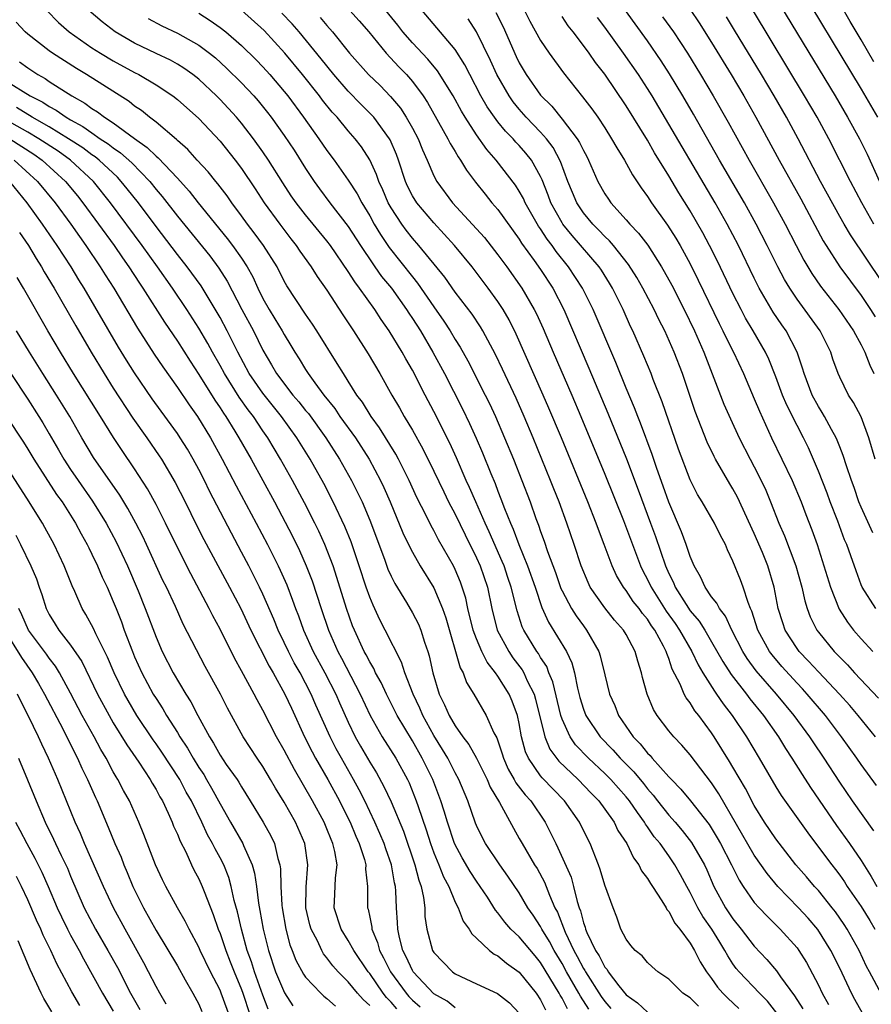
# Model space of a CAD drawing. Units: inches. Extents: x 2622000 to 2625000, y 1467000 to 1470000.
# Drawn here: x 2622324 to 2622404, y 1467848 to 1467940 of the extents above; entities that cross this region are included whole.
import ezdxf

# ---------------------------------------------------------------- set-up
doc = ezdxf.new("R2010")
doc.units = ezdxf.units.IN
doc.header["$MEASUREMENT"] = 0
doc.layers.add('LD26221467_2ft', color=232, linetype='Continuous')

msp = doc.modelspace()

# ---------------------------------------------------------------- linework, layer by layer
at = {"layer": 'LD26221467_2ft'}
for points, elevation in [([(2622396.479, 1467944.48), (2622403, 1467933.631), (2622404.528, 1467931)], 9266), ([(2622393.948, 1467943.948), (2622400.557, 1467933), (2622401.735, 1467931), (2622402.849, 1467929), (2622403.56, 1467927.56), (2622404.723, 1467925)], 9264), ([(2622404.19, 1467864.19), (2622402.185, 1467867), (2622401, 1467868.746), (2622399.551, 1467871), (2622398.517, 1467872.517), (2622398.21, 1467873), (2622396.742, 1467875), (2622395.072, 1467877), (2622393.174, 1467879.174), (2622392.332, 1467880.332), (2622391.921, 1467881), (2622390.895, 1467883), (2622390.293, 1467884.293), (2622389.733, 1467885), (2622389.497, 1467885.497), (2622389, 1467886.114), (2622388.388, 1467887), (2622387.964, 1467887.964), (2622387.372, 1467889), (2622387, 1467889.889), (2622386.636, 1467891), (2622386.187, 1467892.187), (2622385, 1467894.953), (2622384.477, 1467896.478), (2622383.887, 1467898.113), (2622383.443, 1467899.443), (2622382.357, 1467902.357), (2622382.089, 1467903), (2622381.79, 1467903.79), (2622381, 1467905.641), (2622380.031, 1467908.031), (2622377.928, 1467913), (2622376.933, 1467915), (2622375.615, 1467917), (2622374.448, 1467918.448), (2622374.073, 1467919), (2622373.6, 1467919.6), (2622373, 1467920.545), (2622372.807, 1467920.807), (2622371.557, 1467923), (2622371.389, 1467923.389), (2622371, 1467924.095), (2622370.645, 1467924.646), (2622368.825, 1467927), (2622367.978, 1467927.978), (2622367, 1467929.367), (2622365.937, 1467931), (2622365.581, 1467931.581), (2622364.798, 1467933), (2622363.356, 1467935.356), (2622362.447, 1467936.447), (2622361, 1467937.986), (2622360.113, 1467939), (2622359.634, 1467939.634), (2622357.833, 1467941.833)], 9240), ([(2622404.184, 1467936.184), (2622403, 1467938.267), (2622401.975, 1467939.975), (2622401, 1467941.657)], 9268), ([(2622326.793, 1467941), (2622327.879, 1467939.879), (2622328.863, 1467939), (2622331, 1467937.52), (2622331.818, 1467937), (2622333, 1467936.298), (2622335, 1467935.195), (2622335.385, 1467935), (2622337, 1467934.037), (2622338.586, 1467933), (2622339, 1467932.673), (2622341, 1467930.876), (2622343, 1467928.774), (2622344.407, 1467927), (2622345, 1467926.206), (2622346.291, 1467924.29), (2622347.125, 1467923), (2622348.578, 1467921), (2622349.63, 1467919.63), (2622350.133, 1467919), (2622350.473, 1467918.473), (2622351.523, 1467917), (2622352.093, 1467916.093), (2622353, 1467914.807), (2622354.494, 1467912.494), (2622355.486, 1467911), (2622356.856, 1467908.856), (2622357.941, 1467907), (2622359.068, 1467905), (2622359.794, 1467903.794), (2622360.229, 1467903), (2622361, 1467901.705), (2622361.97, 1467899.97), (2622363, 1467897.886), (2622363.929, 1467895.929), (2622364.39, 1467895), (2622365, 1467893.831), (2622365.921, 1467891.921), (2622367, 1467889.742), (2622367.332, 1467889), (2622368.014, 1467887), (2622368.42, 1467885), (2622368.924, 1467883), (2622370.009, 1467881), (2622370.409, 1467880.409), (2622371.263, 1467879.263), (2622371.413, 1467879), (2622371.752, 1467878.248), (2622372.391, 1467877), (2622372.535, 1467876.535), (2622373.381, 1467873), (2622373.853, 1467871.853), (2622374.717, 1467870.717), (2622376.505, 1467869), (2622377.723, 1467867.723), (2622378.437, 1467867), (2622379, 1467866.237), (2622379.871, 1467865), (2622380.238, 1467864.238), (2622381.055, 1467863), (2622381.68, 1467861.68), (2622382.202, 1467861), (2622382.454, 1467860.454), (2622383, 1467859.748), (2622383.271, 1467859.271), (2622383.465, 1467859), (2622384.355, 1467857.645), (2622384.739, 1467857), (2622384.825, 1467856.825), (2622385, 1467856.649), (2622385.565, 1467855.565), (2622386.035, 1467855), (2622387, 1467853.691), (2622387.412, 1467853), (2622387.939, 1467851.939), (2622388.519, 1467851), (2622389, 1467850.369), (2622389.561, 1467849.561), (2622390.063, 1467849), (2622390.52, 1467848.52), (2622391.554, 1467847.554)], 9224), ([(2622395.121, 1467847.121), (2622394.236, 1467848.236), (2622393.482, 1467849), (2622391.573, 1467851), (2622391.313, 1467851.313), (2622391, 1467851.754), (2622390.507, 1467852.507), (2622390.252, 1467853), (2622389.763, 1467853.763), (2622389.012, 1467855), (2622388.184, 1467856.184), (2622387.719, 1467857), (2622387, 1467858.435), (2622386.677, 1467859), (2622386.09, 1467860.09), (2622385.571, 1467861), (2622385, 1467861.842), (2622384.178, 1467863), (2622383.642, 1467863.641), (2622383, 1467864.574), (2622382.815, 1467864.815), (2622382.716, 1467865), (2622382.076, 1467865.924), (2622381.309, 1467867), (2622381, 1467867.385), (2622379.575, 1467869), (2622379, 1467869.579), (2622377.471, 1467871), (2622376.264, 1467872.264), (2622375.749, 1467873), (2622375, 1467874.639), (2622374.876, 1467875), (2622374.15, 1467878.15), (2622373.783, 1467879), (2622373.568, 1467879.568), (2622373, 1467880.433), (2622372.794, 1467880.794), (2622372.639, 1467881), (2622371.421, 1467883), (2622371.286, 1467883.286), (2622370.79, 1467884.79), (2622370.256, 1467887), (2622369.93, 1467887.93), (2622369.579, 1467889), (2622369.415, 1467889.415), (2622368.189, 1467892.189), (2622367.807, 1467893), (2622366.923, 1467895), (2622366.349, 1467896.348), (2622366.042, 1467897), (2622365.114, 1467899.114), (2622364.487, 1467900.487), (2622363, 1467903.468), (2622362.187, 1467905), (2622361, 1467907.321), (2622360.38, 1467908.381), (2622360.049, 1467909), (2622358.829, 1467911), (2622358.068, 1467912.068), (2622357.467, 1467913), (2622356.056, 1467915), (2622355.595, 1467915.595), (2622355, 1467916.573), (2622353.32, 1467919), (2622353, 1467919.424), (2622351, 1467921.856), (2622350.116, 1467923), (2622349.66, 1467923.66), (2622348.869, 1467924.869), (2622347.523, 1467927), (2622347, 1467927.774), (2622346.127, 1467929), (2622345, 1467930.464), (2622344.546, 1467931), (2622343, 1467932.674), (2622342.675, 1467933), (2622341, 1467934.577), (2622340.461, 1467935), (2622339.607, 1467935.607), (2622339, 1467935.972), (2622338.34, 1467936.34), (2622337, 1467936.964), (2622335, 1467937.941), (2622333.173, 1467939), (2622331.944, 1467939.944), (2622330.716, 1467941)], 9226), ([(2622341, 1467940.744), (2622342.072, 1467940.072), (2622343, 1467939.419), (2622343.534, 1467939), (2622345, 1467937.722), (2622346.371, 1467936.371), (2622347, 1467935.719), (2622347.646, 1467935), (2622349, 1467933.425), (2622349.336, 1467933), (2622350.804, 1467931), (2622352.249, 1467929), (2622353, 1467927.894), (2622353.673, 1467927), (2622355, 1467925.125), (2622355.833, 1467923.833), (2622356.258, 1467923), (2622357, 1467921.783), (2622357.434, 1467921), (2622358.024, 1467920.025), (2622358.822, 1467918.822), (2622361, 1467916.053), (2622361.48, 1467915.48), (2622363, 1467913.253), (2622363.928, 1467911.927), (2622364.53, 1467911), (2622365, 1467910.21), (2622365.478, 1467909.478), (2622366.199, 1467908.199), (2622367.822, 1467905), (2622368.208, 1467904.209), (2622368.762, 1467903), (2622369.633, 1467901), (2622370.459, 1467899), (2622371.251, 1467897), (2622372.013, 1467895), (2622372.565, 1467893.435), (2622372.808, 1467892.808), (2622373, 1467892.215), (2622373.325, 1467891.325), (2622373.636, 1467890.364), (2622374.378, 1467888.378), (2622374.89, 1467886.89), (2622375, 1467886.656), (2622375.878, 1467885), (2622376.312, 1467884.312), (2622377, 1467883.375), (2622377.297, 1467883), (2622378.441, 1467881), (2622378.581, 1467880.58), (2622379, 1467878.799), (2622379.446, 1467877), (2622379.934, 1467875.934), (2622380.298, 1467875), (2622381.662, 1467873), (2622382.329, 1467872.329), (2622383, 1467871.461), (2622383.239, 1467871.239), (2622383.432, 1467871), (2622385, 1467869.259), (2622385.236, 1467869), (2622386.111, 1467868.111), (2622387.015, 1467867.015), (2622388.775, 1467864.775), (2622389.537, 1467863.537), (2622389.832, 1467863), (2622390.871, 1467861), (2622391.57, 1467859.57), (2622391.948, 1467859), (2622393, 1467857.502), (2622393.442, 1467857), (2622394.197, 1467856.197), (2622395.417, 1467855), (2622397, 1467853.239), (2622397.176, 1467853), (2622397.877, 1467851.877), (2622399, 1467849.744), (2622399.355, 1467849), (2622399.95, 1467847.95)], 9230), ([(2622403.122, 1467847.122), (2622402.4, 1467848.4), (2622402.087, 1467849), (2622401, 1467851.329), (2622400.165, 1467853), (2622398.952, 1467854.952), (2622398.027, 1467856.027), (2622397.149, 1467857), (2622395.197, 1467859), (2622394.191, 1467860.191), (2622393, 1467861.928), (2622389.673, 1467867.673), (2622389, 1467868.677), (2622387, 1467871.307), (2622386.224, 1467872.224), (2622385.459, 1467873), (2622385, 1467873.564), (2622383.907, 1467875), (2622383.562, 1467875.562), (2622382.964, 1467877), (2622382.545, 1467878.545), (2622382.44, 1467879), (2622382.093, 1467880.093), (2622381.862, 1467881), (2622381, 1467882.592), (2622380.762, 1467883), (2622379.929, 1467883.929), (2622379, 1467885.064), (2622377.651, 1467887), (2622377.434, 1467887.434), (2622376.795, 1467889), (2622376.145, 1467891), (2622375.463, 1467893), (2622374.724, 1467895), (2622374.227, 1467896.227), (2622373.933, 1467897), (2622372.294, 1467901), (2622371.448, 1467903), (2622370.698, 1467904.698), (2622369.434, 1467907.434), (2622368.789, 1467908.789), (2622367.603, 1467911), (2622367.38, 1467911.38), (2622366.577, 1467912.577), (2622365, 1467914.625), (2622364.027, 1467916.027), (2622361.603, 1467919), (2622361, 1467919.685), (2622360.426, 1467920.426), (2622360.008, 1467921), (2622359, 1467922.539), (2622358.74, 1467923), (2622358.223, 1467924.223), (2622357.861, 1467925), (2622357.648, 1467925.648), (2622357.017, 1467927.017), (2622356.231, 1467928.231), (2622355.643, 1467929), (2622355, 1467929.734), (2622353.942, 1467931), (2622353.484, 1467931.485), (2622352.593, 1467932.592), (2622352.294, 1467933), (2622350.726, 1467935), (2622349.064, 1467937), (2622347.123, 1467939.123), (2622345, 1467941.038)], 9232), ([(2622404.911, 1467848.912), (2622403.77, 1467851), (2622403.51, 1467851.51), (2622402.804, 1467853), (2622401.694, 1467855), (2622401.426, 1467855.426), (2622400.607, 1467856.607), (2622400.298, 1467857), (2622399, 1467858.605), (2622398.632, 1467859), (2622397.881, 1467859.881), (2622396.893, 1467861), (2622395, 1467863.448), (2622393.967, 1467865), (2622393, 1467866.558), (2622392.163, 1467868.163), (2622391, 1467870.171), (2622390.691, 1467870.691), (2622389.252, 1467873), (2622389, 1467873.381), (2622387.811, 1467875), (2622387.447, 1467875.447), (2622387, 1467876.189), (2622386.635, 1467876.636), (2622386.45, 1467877), (2622386.057, 1467877.943), (2622385.326, 1467879.326), (2622385, 1467880.318), (2622384.797, 1467880.797), (2622384.748, 1467881), (2622384.503, 1467881.496), (2622383.687, 1467883), (2622383.392, 1467883.392), (2622383, 1467884.013), (2622382.54, 1467884.54), (2622382.211, 1467885), (2622381.672, 1467885.672), (2622381, 1467886.685), (2622380.751, 1467887), (2622380.098, 1467888.097), (2622379.683, 1467889), (2622378.947, 1467891), (2622378.404, 1467892.404), (2622378.201, 1467893), (2622377.412, 1467895), (2622374.948, 1467901), (2622373.781, 1467903.781), (2622373.252, 1467905), (2622370.708, 1467910.708), (2622370.041, 1467912.041), (2622369.495, 1467913), (2622369, 1467913.762), (2622368.099, 1467915), (2622366.584, 1467917), (2622364.945, 1467919), (2622363, 1467921.109), (2622361.397, 1467923), (2622361, 1467923.651), (2622360.548, 1467924.548), (2622360.349, 1467925), (2622359.69, 1467927), (2622359.505, 1467927.505), (2622358.903, 1467928.903), (2622358.846, 1467929), (2622357.393, 1467931), (2622357.212, 1467931.212), (2622356.205, 1467932.205), (2622355, 1467933.437), (2622353.647, 1467935), (2622352.469, 1467936.469), (2622350.389, 1467939), (2622349.747, 1467939.747), (2622348.765, 1467940.764)], 9234), ([(2622355.129, 1467941), (2622356.019, 1467940.019), (2622356.91, 1467939), (2622358.549, 1467937), (2622359.73, 1467935.73), (2622360.436, 1467935), (2622361, 1467934.352), (2622361.998, 1467933), (2622362.396, 1467932.396), (2622364.327, 1467929), (2622364.542, 1467928.542), (2622365, 1467927.807), (2622365.293, 1467927.293), (2622365.51, 1467927), (2622366.059, 1467926.059), (2622366.917, 1467924.917), (2622367.794, 1467923.794), (2622368.443, 1467923), (2622369, 1467922.354), (2622371, 1467919.589), (2622371.223, 1467919.223), (2622372.405, 1467917.594), (2622373, 1467916.743), (2622374.135, 1467915), (2622375.185, 1467913), (2622377.523, 1467907.523), (2622379.297, 1467903.297), (2622381.03, 1467899.03), (2622382.136, 1467896.136), (2622383.292, 1467893), (2622383.748, 1467891.748), (2622384.685, 1467889), (2622385, 1467888.288), (2622385.434, 1467887.434), (2622385.601, 1467887), (2622386.609, 1467885.391), (2622387, 1467884.803), (2622387.839, 1467883.839), (2622388.357, 1467883), (2622389, 1467881.904), (2622390.045, 1467880.045), (2622390.824, 1467878.824), (2622392.256, 1467877), (2622392.571, 1467876.571), (2622393.849, 1467875), (2622395.26, 1467873), (2622395.914, 1467871.914), (2622396.528, 1467871), (2622397.468, 1467869.468), (2622398.259, 1467868.259), (2622400.702, 1467864.702), (2622401.923, 1467863), (2622403, 1467861.406), (2622403.927, 1467859.927), (2622404.456, 1467859)], 9238), ([(2622404.451, 1467868.451), (2622403, 1467870.405), (2622402.599, 1467871), (2622401.168, 1467873), (2622399.654, 1467875), (2622397.955, 1467877), (2622397.5, 1467877.5), (2622397, 1467878.01), (2622395.577, 1467879.577), (2622394.66, 1467880.66), (2622394.416, 1467881), (2622393.344, 1467883), (2622392.773, 1467884.773), (2622392.658, 1467885), (2622392.41, 1467885.59), (2622391.958, 1467887), (2622391.701, 1467887.701), (2622391, 1467889.442), (2622390.498, 1467890.498), (2622390.294, 1467891), (2622389.842, 1467891.842), (2622389.285, 1467893), (2622388.119, 1467895), (2622387.693, 1467895.693), (2622387, 1467897.066), (2622385.915, 1467899.915), (2622384.373, 1467904.373), (2622383.532, 1467906.468), (2622383.332, 1467907), (2622382.652, 1467908.652), (2622381.63, 1467911), (2622381.423, 1467911.423), (2622380.719, 1467913), (2622379.729, 1467915), (2622379.461, 1467915.461), (2622378.684, 1467916.684), (2622378.469, 1467917), (2622375.938, 1467919.938), (2622375.084, 1467921), (2622375, 1467921.13), (2622373.961, 1467923), (2622373.708, 1467923.708), (2622373.142, 1467925.142), (2622373, 1467925.445), (2622372.132, 1467927), (2622371.63, 1467927.63), (2622371, 1467928.357), (2622370.686, 1467928.685), (2622370.42, 1467929), (2622369.707, 1467929.707), (2622369, 1467930.591), (2622368.691, 1467931), (2622367.996, 1467931.996), (2622367.416, 1467933), (2622366.367, 1467935), (2622365.912, 1467935.912), (2622365, 1467937.353), (2622361.906, 1467941)], 9242), ([(2622368.821, 1467940.821), (2622369.478, 1467939.478), (2622370.709, 1467936.709), (2622371, 1467936.114), (2622371.659, 1467935), (2622373, 1467933.063), (2622374.036, 1467932.036), (2622375, 1467930.839), (2622376.424, 1467929), (2622376.648, 1467928.648), (2622377, 1467927.886), (2622377.325, 1467927.325), (2622377.491, 1467927), (2622378.365, 1467925), (2622379, 1467923.851), (2622379.338, 1467923.338), (2622379.57, 1467923), (2622381, 1467921.408), (2622381.342, 1467921), (2622382.161, 1467920.16), (2622383.026, 1467919.026), (2622384.325, 1467917), (2622384.573, 1467916.573), (2622385.274, 1467915.274), (2622386.439, 1467913), (2622387.4, 1467911), (2622388.274, 1467909), (2622390.142, 1467904.141), (2622390.757, 1467902.757), (2622391.586, 1467901), (2622392.603, 1467899), (2622393, 1467898.269), (2622393.642, 1467897), (2622394.078, 1467896.078), (2622394.521, 1467895), (2622395.298, 1467893), (2622395.823, 1467891.823), (2622396.893, 1467889), (2622397.458, 1467887), (2622397.726, 1467885.726), (2622397.961, 1467885), (2622398.24, 1467884.24), (2622398.857, 1467883), (2622399, 1467882.808), (2622400.481, 1467881), (2622401.729, 1467879.729), (2622402.39, 1467879), (2622404.624, 1467876.624)], 9246), ([(2622371.498, 1467941), (2622371.995, 1467939.995), (2622373, 1467938.19), (2622373.811, 1467937), (2622375.149, 1467935.15), (2622376.928, 1467932.927), (2622377.791, 1467931.791), (2622378.341, 1467931), (2622379, 1467930.003), (2622379.64, 1467929), (2622380.128, 1467928.128), (2622380.835, 1467927), (2622381.604, 1467925.604), (2622382.402, 1467924.402), (2622383, 1467923.571), (2622383.362, 1467923), (2622384.889, 1467920.889), (2622385.67, 1467919.67), (2622386.063, 1467919), (2622387, 1467917.285), (2622387.76, 1467915.76), (2622389.704, 1467911.705), (2622390.067, 1467911), (2622390.359, 1467910.359), (2622391.051, 1467909), (2622391.979, 1467907), (2622393, 1467904.642), (2622393.483, 1467903.483), (2622394.622, 1467901), (2622396.544, 1467897), (2622397.377, 1467895), (2622397.818, 1467893.818), (2622398.383, 1467892.384), (2622398.869, 1467891), (2622399.519, 1467889), (2622400.126, 1467887), (2622400.943, 1467884.943), (2622401.722, 1467883.722), (2622402.27, 1467883), (2622403, 1467882.162), (2622404.093, 1467881)], 9248), ([(2622404.298, 1467899), (2622403.713, 1467901), (2622403, 1467902.967), (2622402.288, 1467904.288), (2622401.817, 1467905), (2622401, 1467906.677), (2622400.856, 1467907), (2622400.365, 1467908.365), (2622400.172, 1467909), (2622399.311, 1467910.689), (2622399.15, 1467911), (2622397, 1467913.969), (2622396.314, 1467915), (2622395.818, 1467915.818), (2622395.192, 1467917), (2622394.205, 1467919), (2622393.186, 1467921), (2622392.071, 1467923), (2622389.734, 1467927), (2622387.295, 1467931.295), (2622386.309, 1467933), (2622385.067, 1467935.067), (2622384.285, 1467936.284), (2622383, 1467938.149), (2622380.942, 1467941)], 9254), ([(2622387, 1467941.081), (2622387.842, 1467939.842), (2622389, 1467938.006), (2622390.824, 1467935), (2622392.012, 1467933), (2622393.147, 1467931), (2622395.314, 1467927), (2622397.354, 1467923.354), (2622399.446, 1467919.446), (2622399.715, 1467919), (2622401.016, 1467917), (2622403, 1467914.32), (2622403.877, 1467913), (2622404.307, 1467912.306)], 9258), ([(2622404.174, 1467921), (2622403.062, 1467923), (2622402.011, 1467925), (2622399.975, 1467929), (2622398.878, 1467931), (2622397.709, 1467933), (2622392.933, 1467940.933)], 9262), ([(2622387.767, 1467847.768), (2622387, 1467848.549), (2622386.315, 1467849), (2622385, 1467850.304), (2622383.98, 1467851), (2622383.453, 1467851.453), (2622383, 1467851.881), (2622382.5, 1467852.5), (2622381.841, 1467853), (2622381.456, 1467853.455), (2622381, 1467854.045), (2622380.521, 1467855), (2622380.121, 1467856.121), (2622379.776, 1467857), (2622379, 1467859.125), (2622378.571, 1467860.571), (2622378.416, 1467861), (2622377.624, 1467863), (2622377.404, 1467863.404), (2622376.627, 1467865), (2622375.23, 1467867), (2622373.153, 1467869.153), (2622373, 1467869.346), (2622371.856, 1467871), (2622371.593, 1467871.593), (2622371.218, 1467873), (2622371, 1467874.242), (2622370.838, 1467875), (2622370.335, 1467876.335), (2622370.046, 1467877), (2622369, 1467878.682), (2622368.784, 1467879), (2622367.995, 1467879.995), (2622367.509, 1467881), (2622367, 1467882.176), (2622366.685, 1467883), (2622366.193, 1467885), (2622365.984, 1467885.985), (2622365.667, 1467887), (2622365.491, 1467887.491), (2622365, 1467888.659), (2622364.833, 1467889), (2622363.454, 1467891.454), (2622363, 1467892.327), (2622362.75, 1467892.75), (2622362.283, 1467893.717), (2622361.42, 1467895.42), (2622360.708, 1467897), (2622359.697, 1467899), (2622359.453, 1467899.453), (2622357.927, 1467901.927), (2622357.137, 1467903), (2622356.318, 1467904.318), (2622355.799, 1467905), (2622355, 1467906.284), (2622354.533, 1467907), (2622353.964, 1467907.964), (2622352.063, 1467911), (2622351.647, 1467911.646), (2622351, 1467912.574), (2622349.236, 1467915.236), (2622349, 1467915.656), (2622348.327, 1467917), (2622347.075, 1467919), (2622346.196, 1467920.196), (2622345.565, 1467921), (2622345, 1467921.791), (2622344.102, 1467923), (2622343.654, 1467923.655), (2622342.785, 1467924.785), (2622342.594, 1467925), (2622341.888, 1467925.888), (2622340.858, 1467927), (2622339.98, 1467927.98), (2622339, 1467928.824), (2622338.916, 1467928.916), (2622337, 1467930.543), (2622336.398, 1467931), (2622335.63, 1467931.63), (2622335, 1467932.05), (2622334.474, 1467932.474), (2622330.49, 1467935), (2622329.558, 1467935.558), (2622327.304, 1467937), (2622327, 1467937.219), (2622325, 1467938.794), (2622324.761, 1467939), (2622323.918, 1467939.918)], 9222), ([(2622336.262, 1467940.261), (2622337.557, 1467939.557), (2622339, 1467938.877), (2622341, 1467937.753), (2622342.002, 1467937), (2622342.557, 1467936.557), (2622343.607, 1467935.607), (2622345, 1467934.213), (2622346.151, 1467933), (2622346.55, 1467932.55), (2622347.445, 1467931.445), (2622347.785, 1467931), (2622349, 1467929.297), (2622349.916, 1467927.915), (2622351, 1467926.202), (2622351.797, 1467925), (2622352.302, 1467924.302), (2622353.284, 1467923), (2622355, 1467920.78), (2622356.138, 1467919), (2622357.282, 1467917.282), (2622357.496, 1467917), (2622358.109, 1467916.109), (2622359.032, 1467915), (2622360.458, 1467913), (2622360.665, 1467912.665), (2622361, 1467912.175), (2622361.741, 1467911), (2622362.925, 1467909), (2622364.003, 1467907), (2622365.701, 1467903.7), (2622366.349, 1467902.349), (2622366.973, 1467900.973), (2622367.572, 1467899.572), (2622368.335, 1467897.665), (2622368.729, 1467896.729), (2622369, 1467896), (2622369.287, 1467895.287), (2622369.619, 1467894.381), (2622370.179, 1467893), (2622370.439, 1467892.439), (2622370.967, 1467891), (2622371.785, 1467889), (2622372.482, 1467887), (2622373.115, 1467885.115), (2622373.743, 1467883.743), (2622375.415, 1467881), (2622375.924, 1467879.924), (2622376.161, 1467879), (2622376.45, 1467877.55), (2622376.679, 1467876.679), (2622377, 1467875.597), (2622377.223, 1467875), (2622378.558, 1467873), (2622379.767, 1467871.767), (2622380.434, 1467871), (2622381.718, 1467869.718), (2622382.615, 1467868.615), (2622383, 1467868.116), (2622383.531, 1467867.531), (2622383.931, 1467867), (2622385, 1467865.652), (2622385.585, 1467865), (2622386.235, 1467864.235), (2622387.114, 1467863.114), (2622388.334, 1467861), (2622388.552, 1467860.552), (2622389.225, 1467859), (2622390.296, 1467857), (2622391, 1467855.955), (2622391.776, 1467855), (2622393, 1467853.386), (2622394.164, 1467852.164), (2622395.091, 1467851.091), (2622395.463, 1467850.537), (2622396.756, 1467848.756), (2622397.531, 1467847.531)], 9228), ([(2622352.355, 1467940.355), (2622353, 1467939.581), (2622353.522, 1467939), (2622355.111, 1467937), (2622356.881, 1467935), (2622357.971, 1467933.971), (2622358.959, 1467932.959), (2622359.869, 1467931.868), (2622360.429, 1467931), (2622361, 1467929.979), (2622361.523, 1467929), (2622361.941, 1467927.941), (2622362.373, 1467927), (2622363, 1467925.535), (2622363.284, 1467925), (2622364.753, 1467923), (2622367.741, 1467919.741), (2622369, 1467918.139), (2622369.833, 1467917), (2622371.249, 1467915), (2622372.407, 1467913), (2622372.604, 1467912.604), (2622373.23, 1467911.23), (2622374.18, 1467909), (2622375.927, 1467905), (2622376.771, 1467903), (2622379, 1467897.603), (2622380.751, 1467893.249), (2622382.34, 1467889), (2622382.554, 1467888.554), (2622383, 1467887.732), (2622383.337, 1467887), (2622384.762, 1467884.762), (2622385.599, 1467883.599), (2622386.008, 1467883), (2622387.149, 1467881), (2622387.735, 1467879.735), (2622388.173, 1467879), (2622389.264, 1467877.264), (2622389.471, 1467877), (2622390.084, 1467876.084), (2622390.939, 1467875), (2622392.274, 1467873), (2622393.461, 1467871), (2622395, 1467868.305), (2622395.5, 1467867.5), (2622397.997, 1467863.997), (2622399, 1467862.683), (2622400.249, 1467861), (2622400.585, 1467860.585), (2622401, 1467860.031), (2622401.429, 1467859.429), (2622401.703, 1467859), (2622403, 1467857.103), (2622403.812, 1467855.812), (2622404.294, 1467855)], 9236), ([(2622404.348, 1467873), (2622402.716, 1467875), (2622401.931, 1467875.931), (2622400.971, 1467877), (2622399, 1467879.077), (2622398.087, 1467880.087), (2622397.187, 1467881), (2622397, 1467881.253), (2622395.886, 1467883), (2622395.657, 1467883.657), (2622395.245, 1467885), (2622394.865, 1467887), (2622394.258, 1467889), (2622393.758, 1467890.242), (2622393, 1467892.045), (2622391.432, 1467895.432), (2622391, 1467896.228), (2622390.7, 1467896.7), (2622389.37, 1467899), (2622389.24, 1467899.24), (2622388.585, 1467900.585), (2622387.458, 1467903.458), (2622386.276, 1467907), (2622385.499, 1467909), (2622384.613, 1467911), (2622384.064, 1467912.065), (2622383.619, 1467913), (2622382.554, 1467915), (2622381.995, 1467915.995), (2622381.233, 1467917.233), (2622379.822, 1467919), (2622379.441, 1467919.441), (2622379, 1467919.846), (2622378.445, 1467920.445), (2622377.879, 1467921), (2622377, 1467922.06), (2622376.379, 1467923), (2622375.97, 1467923.97), (2622375.561, 1467925), (2622374.875, 1467926.875), (2622374.165, 1467928.165), (2622373.536, 1467929), (2622373, 1467929.603), (2622371.65, 1467931), (2622371, 1467931.748), (2622370.436, 1467932.436), (2622370.048, 1467933), (2622368.9, 1467935), (2622368.309, 1467936.308), (2622367.008, 1467939.008), (2622366.207, 1467940.207)], 9244), ([(2622404.386, 1467885), (2622403.104, 1467887), (2622403, 1467887.235), (2622402.528, 1467888.528), (2622402.042, 1467889.958), (2622401.663, 1467891), (2622401.456, 1467891.456), (2622400.819, 1467893.181), (2622400.112, 1467895), (2622399.815, 1467895.815), (2622399, 1467897.865), (2622398.06, 1467900.06), (2622397.607, 1467901), (2622397, 1467902.146), (2622396.041, 1467904.041), (2622395.635, 1467905), (2622395, 1467906.703), (2622394.349, 1467908.349), (2622394.043, 1467909), (2622392.901, 1467911), (2622392.19, 1467912.19), (2622391.764, 1467913), (2622391, 1467914.5), (2622389.547, 1467917.547), (2622388.82, 1467919), (2622388.184, 1467920.185), (2622387, 1467922.237), (2622385.933, 1467923.932), (2622385, 1467925.517), (2622383.669, 1467927.67), (2622383, 1467928.847), (2622381, 1467932.083), (2622379, 1467935.025), (2622378.13, 1467936.131), (2622377.532, 1467937), (2622377, 1467937.731), (2622376.04, 1467939), (2622375.579, 1467939.579), (2622375, 1467940.426)], 9250), ([(2622404.094, 1467892.094), (2622403, 1467894.49), (2622402.792, 1467895), (2622402.35, 1467896.35), (2622402.096, 1467897), (2622401.619, 1467898.382), (2622401.324, 1467899.324), (2622401, 1467900.137), (2622400.77, 1467900.77), (2622400.663, 1467901), (2622400.229, 1467901.771), (2622399.574, 1467903), (2622399.362, 1467903.362), (2622399, 1467903.914), (2622398.408, 1467905), (2622397.661, 1467907), (2622397.52, 1467907.52), (2622397.015, 1467909.015), (2622395.973, 1467911), (2622395.57, 1467911.57), (2622394.765, 1467912.765), (2622393.468, 1467915), (2622393, 1467915.928), (2622391.51, 1467919), (2622390.462, 1467921), (2622389.326, 1467923), (2622386.238, 1467928.237), (2622385, 1467930.372), (2622383.444, 1467933), (2622383, 1467933.712), (2622382.159, 1467935), (2622380.77, 1467937), (2622379, 1467939.448), (2622378.33, 1467940.33)], 9252), ([(2622384.422, 1467940.422), (2622385.426, 1467939), (2622386.746, 1467937), (2622387.974, 1467935), (2622389.16, 1467933), (2622390.554, 1467930.554), (2622392.512, 1467927), (2622394.81, 1467923), (2622395.896, 1467921), (2622396.911, 1467919), (2622397.634, 1467917.634), (2622398.385, 1467916.385), (2622399.205, 1467915.205), (2622400.913, 1467913), (2622402.288, 1467911), (2622403, 1467909.692), (2622403.344, 1467909), (2622403.801, 1467907.801), (2622404.174, 1467907)], 9256), ([(2622405, 1467915.533), (2622401.995, 1467919.995), (2622401.398, 1467921), (2622401, 1467921.703), (2622399.207, 1467925), (2622397.095, 1467929), (2622396.01, 1467931), (2622394.859, 1467933), (2622393.668, 1467935), (2622391.158, 1467939.158), (2622390.397, 1467940.397)], 9260), ([(2622324.207, 1467936.207), (2622325, 1467935.635), (2622325.952, 1467935), (2622326.628, 1467934.628), (2622327, 1467934.365), (2622329.107, 1467933), (2622330.332, 1467932.332), (2622331, 1467931.825), (2622331.522, 1467931.522), (2622332.187, 1467931), (2622333, 1467930.485), (2622334.971, 1467929.029), (2622336.186, 1467928.186), (2622337, 1467927.369), (2622337.211, 1467927.211), (2622339, 1467925.297), (2622340.094, 1467924.094), (2622340.953, 1467923), (2622343.665, 1467919.665), (2622344.172, 1467919), (2622345, 1467917.825), (2622345.538, 1467917), (2622346.055, 1467916.055), (2622346.52, 1467915), (2622347, 1467914.039), (2622347.593, 1467913), (2622348.135, 1467912.135), (2622348.815, 1467911), (2622349, 1467910.657), (2622349.633, 1467909.633), (2622350, 1467909), (2622350.396, 1467908.396), (2622351, 1467907.384), (2622351.244, 1467907), (2622351.856, 1467906.144), (2622352.703, 1467905), (2622353.73, 1467903.73), (2622354.218, 1467903), (2622355.662, 1467901), (2622356.946, 1467899), (2622358.014, 1467897), (2622358.33, 1467896.33), (2622358.905, 1467895), (2622360.1, 1467892.1), (2622360.634, 1467891), (2622361, 1467890.275), (2622361.737, 1467889), (2622363, 1467886.934), (2622363.819, 1467885), (2622364.126, 1467884.126), (2622365.464, 1467879.464), (2622365.747, 1467879), (2622366.074, 1467878.074), (2622366.744, 1467877), (2622367.901, 1467875), (2622368.616, 1467873.385), (2622368.891, 1467872.89), (2622369.399, 1467871.399), (2622369.513, 1467871), (2622369.971, 1467869.971), (2622370.53, 1467869), (2622370.689, 1467868.689), (2622371.557, 1467867.557), (2622372.074, 1467867), (2622373.436, 1467865), (2622373.961, 1467863.961), (2622374.41, 1467863), (2622374.62, 1467862.62), (2622375.843, 1467859.844), (2622376.071, 1467859), (2622376.408, 1467857.592), (2622376.599, 1467857), (2622376.718, 1467856.718), (2622377, 1467855.595), (2622377.165, 1467855.165), (2622377.201, 1467855), (2622377.33, 1467854.67), (2622378.131, 1467853), (2622378.481, 1467852.481), (2622379, 1467851.438), (2622379.215, 1467851.215), (2622379.33, 1467851), (2622380.33, 1467849.67), (2622381, 1467848.833), (2622382.082, 1467848.082), (2622383, 1467847.235)], 9220), ([(2622323, 1467934.396), (2622325.221, 1467933), (2622326.407, 1467932.407), (2622327, 1467932.004), (2622327.662, 1467931.662), (2622328.578, 1467931), (2622329, 1467930.758), (2622330.149, 1467930.149), (2622331, 1467929.536), (2622331.784, 1467929), (2622332.521, 1467928.521), (2622333, 1467928.13), (2622333.677, 1467927.677), (2622334.728, 1467926.728), (2622336.408, 1467925), (2622337, 1467924.254), (2622337.577, 1467923.576), (2622339, 1467921.738), (2622342.023, 1467918.023), (2622342.885, 1467916.885), (2622343.665, 1467915.664), (2622345.043, 1467913), (2622346.121, 1467911), (2622347, 1467909.192), (2622347.817, 1467907.817), (2622348.281, 1467907), (2622349.819, 1467905), (2622350.366, 1467904.365), (2622351, 1467903.561), (2622351.259, 1467903.259), (2622352.909, 1467901), (2622354.182, 1467899), (2622355.299, 1467897), (2622355.874, 1467895.873), (2622356.281, 1467895), (2622357, 1467893.288), (2622358.382, 1467889.617), (2622358.71, 1467888.71), (2622359, 1467888.055), (2622359.348, 1467887.348), (2622360.431, 1467885.569), (2622361, 1467884.598), (2622361.555, 1467883.555), (2622361.785, 1467883), (2622362.133, 1467881.867), (2622362.444, 1467881), (2622362.575, 1467880.576), (2622362.902, 1467879), (2622363.504, 1467877), (2622364.007, 1467876.007), (2622364.426, 1467875), (2622365, 1467874.026), (2622365.728, 1467873), (2622366.284, 1467872.284), (2622367, 1467871), (2622367.997, 1467869), (2622368.289, 1467868.289), (2622369.156, 1467866.844), (2622370.456, 1467864.456), (2622371, 1467863.493), (2622371.257, 1467863), (2622372.44, 1467861), (2622372.66, 1467860.661), (2622373.376, 1467859.376), (2622373.83, 1467858.17), (2622374.335, 1467857), (2622374.57, 1467856.57), (2622375.295, 1467854.705), (2622376.103, 1467853), (2622376.423, 1467852.423), (2622377, 1467851.308), (2622377.124, 1467851.124), (2622377.186, 1467851), (2622378.679, 1467848.679), (2622379, 1467848.216), (2622379.574, 1467847.574)], 9218), ([(2622377.503, 1467847.503), (2622376.718, 1467848.718), (2622376.575, 1467849), (2622375.416, 1467851), (2622375, 1467851.768), (2622374.262, 1467853), (2622373.834, 1467853.834), (2622373.112, 1467855), (2622373, 1467855.228), (2622372.302, 1467856.302), (2622371.806, 1467857), (2622371, 1467858.38), (2622369.944, 1467859.944), (2622369.166, 1467861), (2622367.837, 1467863), (2622367.552, 1467863.552), (2622367, 1467864.705), (2622366.915, 1467864.915), (2622366.193, 1467867), (2622365.354, 1467869), (2622365, 1467869.638), (2622364.308, 1467871), (2622363.819, 1467871.819), (2622363, 1467873.121), (2622361.961, 1467875), (2622361.683, 1467875.682), (2622361.058, 1467877), (2622360.29, 1467879), (2622359.99, 1467879.99), (2622358.46, 1467883), (2622357.952, 1467883.952), (2622357.31, 1467885.31), (2622357, 1467886.078), (2622356.675, 1467887), (2622356.017, 1467889), (2622355.252, 1467891.252), (2622354.687, 1467892.687), (2622353.593, 1467895), (2622352.702, 1467896.702), (2622351.422, 1467899), (2622350.192, 1467901), (2622348.75, 1467903), (2622347, 1467905.165), (2622345.725, 1467907), (2622344.663, 1467909), (2622343.669, 1467911), (2622343, 1467912.249), (2622342.729, 1467912.728), (2622341.213, 1467915.213), (2622339.921, 1467917), (2622339, 1467918.163), (2622337, 1467920.782), (2622335.35, 1467923), (2622334.31, 1467924.31), (2622333.748, 1467925), (2622333.383, 1467925.383), (2622331.672, 1467927), (2622331.302, 1467927.302), (2622331, 1467927.499), (2622330.144, 1467928.143), (2622328.816, 1467929), (2622327, 1467930.111), (2622325.415, 1467931), (2622325.168, 1467931.168), (2622325, 1467931.252), (2622323.934, 1467931.934)], 9216), ([(2622375.52, 1467847.52), (2622375, 1467848.546), (2622374.824, 1467848.824), (2622374.739, 1467849), (2622373, 1467851.881), (2622372.483, 1467852.483), (2622371, 1467854.277), (2622370.221, 1467855), (2622369.645, 1467855.644), (2622369, 1467856.527), (2622368.776, 1467856.776), (2622368.017, 1467857.983), (2622367.349, 1467859), (2622367, 1467859.487), (2622366.393, 1467860.393), (2622365.661, 1467861.661), (2622364.952, 1467863), (2622364.286, 1467865), (2622363.956, 1467866.044), (2622363.673, 1467867), (2622362.901, 1467869), (2622361.921, 1467871), (2622361, 1467872.629), (2622359.58, 1467875), (2622358.564, 1467877), (2622358.078, 1467878.078), (2622357.557, 1467879), (2622357.387, 1467879.387), (2622357, 1467880.021), (2622356.681, 1467880.681), (2622356.495, 1467881), (2622355.566, 1467883), (2622355.403, 1467883.404), (2622354.834, 1467885), (2622353.928, 1467887.928), (2622353.57, 1467889), (2622352.808, 1467891), (2622352.248, 1467892.248), (2622351.875, 1467893), (2622350.9, 1467894.901), (2622349.77, 1467897), (2622348.653, 1467899), (2622347.459, 1467901), (2622347, 1467901.657), (2622346.109, 1467903), (2622345.619, 1467903.619), (2622344.79, 1467904.79), (2622343.399, 1467907), (2622343, 1467907.754), (2622342.287, 1467909), (2622341.835, 1467909.835), (2622341, 1467911.245), (2622339.872, 1467913), (2622338.543, 1467915), (2622337.139, 1467917), (2622335.693, 1467919), (2622332.748, 1467923), (2622331.133, 1467925), (2622328.991, 1467927), (2622327.828, 1467927.828), (2622326.036, 1467929), (2622325, 1467929.61), (2622322.504, 1467931)], 9214), ([(2622323.328, 1467929), (2622325.55, 1467927.55), (2622326.35, 1467927), (2622328.526, 1467925), (2622329.636, 1467923.635), (2622330.15, 1467923), (2622331.622, 1467921), (2622333.071, 1467919), (2622333.852, 1467917.852), (2622334.461, 1467917), (2622335.461, 1467915.461), (2622335.78, 1467915), (2622337.808, 1467911.808), (2622339, 1467910.033), (2622340.182, 1467908.182), (2622341, 1467906.934), (2622342.511, 1467904.511), (2622343, 1467903.805), (2622343.309, 1467903.309), (2622343.533, 1467903), (2622344.39, 1467901.61), (2622344.759, 1467901), (2622345.891, 1467899), (2622346.993, 1467897), (2622348.081, 1467895), (2622349.772, 1467891.772), (2622350.433, 1467890.433), (2622351.067, 1467889), (2622351.601, 1467887.601), (2622352.443, 1467885), (2622353.129, 1467883), (2622354.016, 1467881), (2622354.366, 1467880.367), (2622356.11, 1467877), (2622357.041, 1467875), (2622358.175, 1467873), (2622359.436, 1467871), (2622360.531, 1467869), (2622360.683, 1467868.683), (2622361.361, 1467867), (2622361.526, 1467866.474), (2622362.285, 1467864.285), (2622362.686, 1467863), (2622363, 1467862.146), (2622363.478, 1467861), (2622363.898, 1467859.898), (2622364.394, 1467859), (2622365, 1467857.532), (2622365.275, 1467857), (2622365.744, 1467855.744), (2622366.3, 1467855), (2622366.55, 1467854.55), (2622367, 1467854.154), (2622368.22, 1467853), (2622368.658, 1467852.658), (2622369, 1467852.492), (2622369.806, 1467851.806), (2622371, 1467850.977), (2622372.573, 1467849), (2622373, 1467848.361), (2622373.444, 1467847.444)], 9212), ([(2622323.716, 1467927), (2622325.919, 1467925), (2622327.548, 1467923), (2622329.012, 1467921), (2622329.827, 1467919.827), (2622330.426, 1467919), (2622331.773, 1467917), (2622332.238, 1467916.238), (2622333.036, 1467915), (2622335.272, 1467911.272), (2622336.835, 1467908.835), (2622337.635, 1467907.635), (2622339, 1467905.697), (2622340.088, 1467904.088), (2622340.873, 1467903), (2622342.108, 1467901), (2622343.204, 1467899), (2622344.502, 1467896.501), (2622346.373, 1467893), (2622347.422, 1467891), (2622348.431, 1467889), (2622348.618, 1467888.617), (2622349.229, 1467887.229), (2622349.788, 1467885.788), (2622350.054, 1467885), (2622350.323, 1467884.323), (2622350.8, 1467883), (2622351.712, 1467881), (2622352.796, 1467879), (2622353.825, 1467877), (2622354.178, 1467876.178), (2622355, 1467874.362), (2622355.654, 1467873), (2622356.129, 1467872.13), (2622357, 1467870.614), (2622357.622, 1467869.622), (2622358.338, 1467868.338), (2622359, 1467866.905), (2622360.151, 1467864.151), (2622361.236, 1467861), (2622361.589, 1467859.589), (2622361.815, 1467859), (2622362.046, 1467857.954), (2622362.147, 1467857), (2622362.171, 1467856.171), (2622362.338, 1467855), (2622362.883, 1467853), (2622363, 1467852.809), (2622364.74, 1467851), (2622365, 1467850.812), (2622367, 1467849.859), (2622368.964, 1467848.964), (2622370.09, 1467848.09), (2622371, 1467847.127)], 9210), ([(2622365, 1467847.639), (2622364.237, 1467848.237), (2622363, 1467848.943), (2622361.076, 1467851), (2622361, 1467851.119), (2622360.411, 1467852.411), (2622360.098, 1467853), (2622359.778, 1467854.222), (2622359.624, 1467855), (2622359.608, 1467855.609), (2622359.515, 1467857), (2622359.461, 1467858.539), (2622359.419, 1467859), (2622359.33, 1467859.33), (2622359.04, 1467861), (2622358.502, 1467862.502), (2622358.352, 1467863), (2622357.955, 1467863.954), (2622357.494, 1467865), (2622356.538, 1467867), (2622356.026, 1467868.026), (2622355.492, 1467869), (2622354.349, 1467871), (2622353.876, 1467871.876), (2622353.306, 1467873), (2622351.969, 1467875.969), (2622351.529, 1467877), (2622351, 1467878.027), (2622350.479, 1467879), (2622349.941, 1467879.941), (2622349.389, 1467881), (2622349, 1467881.831), (2622348.426, 1467883), (2622348.015, 1467884.014), (2622347, 1467886.347), (2622346.691, 1467887), (2622345.68, 1467889), (2622345, 1467890.302), (2622344.055, 1467892.055), (2622342.687, 1467894.687), (2622342.009, 1467896.009), (2622341.53, 1467897), (2622341, 1467898.04), (2622340.482, 1467899), (2622339.933, 1467899.932), (2622339.271, 1467901), (2622339, 1467901.402), (2622337.48, 1467903.48), (2622336.647, 1467904.647), (2622335, 1467907.072), (2622334.252, 1467908.252), (2622333.491, 1467909.491), (2622330.267, 1467915), (2622329.778, 1467915.778), (2622329.049, 1467917), (2622327.757, 1467919), (2622326.383, 1467921), (2622324.941, 1467923), (2622323.307, 1467925)], 9208), ([(2622324.219, 1467920.219), (2622325.054, 1467919), (2622325.783, 1467917.782), (2622326.287, 1467917), (2622326.543, 1467916.543), (2622327.466, 1467915), (2622329.483, 1467911.483), (2622330.93, 1467909), (2622332.139, 1467907), (2622333, 1467905.645), (2622334.834, 1467902.834), (2622336.133, 1467901), (2622337.308, 1467899.308), (2622337.507, 1467899), (2622338.806, 1467896.806), (2622339.722, 1467895), (2622340.802, 1467892.802), (2622341.473, 1467891.473), (2622343.878, 1467887), (2622344.924, 1467885), (2622345.875, 1467883), (2622347.603, 1467879.603), (2622347.962, 1467879), (2622349.07, 1467877), (2622349.67, 1467875.67), (2622350.91, 1467873), (2622351.608, 1467871.608), (2622351.935, 1467871), (2622353.074, 1467869), (2622354.171, 1467867), (2622355, 1467865.365), (2622355.177, 1467865), (2622355.707, 1467863.707), (2622356.028, 1467863), (2622356.502, 1467861.498), (2622356.625, 1467861), (2622356.612, 1467860.612), (2622356.797, 1467859), (2622356.797, 1467857), (2622356.848, 1467856.848), (2622357, 1467856.122), (2622357.185, 1467855.185), (2622357.197, 1467855), (2622357.739, 1467853.739), (2622357.923, 1467853), (2622358.303, 1467852.303), (2622358.937, 1467851), (2622360.4, 1467849), (2622360.678, 1467848.678), (2622361, 1467848.347), (2622361.726, 1467847.726)], 9206), ([(2622359.537, 1467847.537), (2622359, 1467848.159), (2622358.584, 1467848.584), (2622358.265, 1467849), (2622357, 1467850.838), (2622356.866, 1467851), (2622355.523, 1467853), (2622355, 1467853.937), (2622354.316, 1467855), (2622353.67, 1467857), (2622353.746, 1467858.254), (2622353.809, 1467859.809), (2622353.942, 1467861), (2622353.73, 1467862.27), (2622353.558, 1467863), (2622353.386, 1467863.386), (2622353, 1467864.378), (2622352.739, 1467865), (2622351.653, 1467867), (2622349.953, 1467869.953), (2622349, 1467871.761), (2622348.279, 1467873), (2622347, 1467875.51), (2622346.466, 1467876.466), (2622346.19, 1467877), (2622345, 1467879.183), (2622344.35, 1467880.35), (2622343, 1467883.07), (2622342.323, 1467884.323), (2622341.989, 1467885), (2622340.244, 1467888.244), (2622339, 1467890.714), (2622337.895, 1467893), (2622337, 1467894.76), (2622336.206, 1467896.206), (2622335, 1467898.09), (2622333.816, 1467899.816), (2622333.029, 1467901.029), (2622331.814, 1467903), (2622329.274, 1467907), (2622328.054, 1467909), (2622326.883, 1467911), (2622324.595, 1467915), (2622324.003, 1467916.003)], 9204), ([(2622357, 1467847.845), (2622356.397, 1467848.397), (2622355.864, 1467849), (2622355, 1467850.06), (2622354.052, 1467851), (2622353.557, 1467851.557), (2622353, 1467852.314), (2622352.691, 1467852.691), (2622352.515, 1467853), (2622352.102, 1467853.898), (2622351.52, 1467855), (2622351.404, 1467855.404), (2622351.034, 1467857), (2622351.046, 1467858.954), (2622351.211, 1467861), (2622350.92, 1467863), (2622350.048, 1467865), (2622349, 1467866.867), (2622348.186, 1467868.186), (2622347.729, 1467869), (2622347, 1467870.21), (2622346.456, 1467871), (2622345.149, 1467873), (2622343.695, 1467875.695), (2622343.02, 1467877), (2622341.595, 1467879.595), (2622339.555, 1467883.555), (2622338.809, 1467885.191), (2622337.967, 1467887), (2622337.647, 1467887.647), (2622336.11, 1467891), (2622335.751, 1467891.751), (2622335.115, 1467893), (2622334.368, 1467894.368), (2622333.611, 1467895.611), (2622331.156, 1467899.157), (2622330.067, 1467901), (2622328.924, 1467903), (2622327.679, 1467905), (2622326.398, 1467907), (2622325.157, 1467909), (2622323.942, 1467911)], 9202), ([(2622323.42, 1467907), (2622325, 1467904.615), (2622326.03, 1467903), (2622326.401, 1467902.401), (2622327, 1467901.379), (2622327.878, 1467899.878), (2622328.37, 1467899), (2622329, 1467898.036), (2622329.702, 1467897), (2622331.058, 1467895.058), (2622332.335, 1467893), (2622333.264, 1467891.264), (2622334.328, 1467889), (2622335.326, 1467886.674), (2622335.993, 1467885), (2622337, 1467882.323), (2622337.588, 1467881), (2622338.617, 1467879), (2622339.79, 1467877), (2622340.265, 1467876.265), (2622340.914, 1467875), (2622341.992, 1467873), (2622342.389, 1467872.39), (2622343, 1467871.277), (2622343.579, 1467870.421), (2622344.583, 1467869), (2622344.748, 1467868.747), (2622345, 1467868.302), (2622345.82, 1467867), (2622347.028, 1467865), (2622347.738, 1467863.738), (2622348.082, 1467863), (2622348.392, 1467861.609), (2622348.585, 1467861), (2622348.641, 1467860.641), (2622348.676, 1467859), (2622348.772, 1467857.228), (2622348.797, 1467857), (2622349.14, 1467855), (2622349.533, 1467853.533), (2622349.739, 1467853), (2622350.101, 1467852.101), (2622350.79, 1467850.789), (2622351, 1467850.497), (2622352.412, 1467849), (2622352.712, 1467848.712), (2622353, 1467848.5), (2622353.786, 1467847.786)], 9200), ([(2622323, 1467902.979), (2622324.584, 1467900.584), (2622325, 1467899.931), (2622325.559, 1467899), (2622327.698, 1467895.698), (2622328.203, 1467895), (2622329.463, 1467893), (2622329.99, 1467891.99), (2622330.557, 1467891), (2622330.696, 1467890.696), (2622331, 1467890.107), (2622331.525, 1467889), (2622331.958, 1467887.958), (2622332.416, 1467887), (2622333, 1467885.676), (2622333.268, 1467885), (2622333.755, 1467883.756), (2622334.025, 1467883), (2622334.786, 1467881), (2622335, 1467880.494), (2622335.676, 1467879), (2622336.742, 1467877), (2622337, 1467876.575), (2622337.632, 1467875.632), (2622337.994, 1467875), (2622339, 1467873.407), (2622339.24, 1467873), (2622339.941, 1467871.941), (2622340.465, 1467871), (2622341, 1467870.137), (2622341.46, 1467869.46), (2622341.738, 1467869), (2622342.203, 1467868.203), (2622343, 1467866.716), (2622343.96, 1467865), (2622345.121, 1467863), (2622345.191, 1467862.809), (2622346.002, 1467861), (2622346.226, 1467860.226), (2622346.395, 1467859), (2622346.59, 1467857.41), (2622346.729, 1467856.729), (2622347.022, 1467855), (2622347.513, 1467853), (2622348.188, 1467851), (2622349.028, 1467849.028), (2622349.821, 1467847.821)], 9198), ([(2622347.504, 1467847.504), (2622347, 1467848.807), (2622346.211, 1467851), (2622345.929, 1467851.929), (2622345.544, 1467853), (2622345.007, 1467854.993), (2622344.629, 1467856.629), (2622344.33, 1467857.67), (2622344.037, 1467859), (2622343.813, 1467859.813), (2622343.345, 1467861), (2622343, 1467861.676), (2622342.524, 1467862.524), (2622342.3, 1467863), (2622341.826, 1467863.826), (2622341.28, 1467865), (2622340.306, 1467867), (2622339.832, 1467867.832), (2622339.22, 1467869), (2622337.551, 1467871.551), (2622337, 1467872.358), (2622336.729, 1467872.729), (2622335.211, 1467875), (2622334.393, 1467876.393), (2622334.059, 1467877), (2622333.085, 1467879), (2622332.462, 1467880.462), (2622331.37, 1467882.63), (2622331.142, 1467883.142), (2622330.445, 1467884.445), (2622330.091, 1467885), (2622329.387, 1467886.613), (2622329.139, 1467887.139), (2622328.402, 1467889), (2622327.451, 1467891), (2622326.591, 1467892.591), (2622326.362, 1467893), (2622325.834, 1467893.834), (2622325.138, 1467895), (2622323, 1467898.312)], 9196), ([(2622323.874, 1467891.874), (2622324.33, 1467891), (2622325.298, 1467889), (2622325.799, 1467887.799), (2622326.065, 1467887), (2622326.318, 1467886.318), (2622326.718, 1467885), (2622327, 1467884.444), (2622327.562, 1467883.561), (2622327.89, 1467883), (2622329, 1467881.574), (2622330.041, 1467880.041), (2622331.534, 1467877), (2622332.601, 1467875), (2622333, 1467874.309), (2622334.258, 1467872.258), (2622335.378, 1467870.621), (2622336.458, 1467869), (2622336.65, 1467868.651), (2622337, 1467868.078), (2622337.372, 1467867.372), (2622337.597, 1467867), (2622338.137, 1467865.863), (2622338.52, 1467865), (2622338.648, 1467864.648), (2622339, 1467863.882), (2622339.245, 1467863.245), (2622339.776, 1467862.224), (2622340.336, 1467861), (2622340.553, 1467860.553), (2622341, 1467859.712), (2622341.315, 1467859), (2622341.492, 1467858.508), (2622342.361, 1467856.361), (2622342.824, 1467855), (2622343, 1467854.573), (2622343.52, 1467853), (2622343.947, 1467851.947), (2622344.304, 1467851), (2622345, 1467849.33), (2622345.123, 1467849), (2622345.779, 1467847)], 9194), ([(2622344.574, 1467845), (2622343.11, 1467849), (2622343, 1467849.265), (2622342.113, 1467851), (2622341.135, 1467853), (2622341, 1467853.312), (2622340.087, 1467855), (2622339.736, 1467855.736), (2622339.012, 1467857), (2622337.904, 1467859), (2622337.605, 1467859.604), (2622336.944, 1467861), (2622335.862, 1467863.862), (2622335.404, 1467865), (2622334.504, 1467867), (2622333.962, 1467867.962), (2622333.437, 1467869), (2622333.264, 1467869.264), (2622333, 1467869.729), (2622332.32, 1467871), (2622331.826, 1467871.827), (2622331.2, 1467873), (2622330.095, 1467875), (2622329, 1467877.094), (2622327.964, 1467879), (2622327.6, 1467879.6), (2622327, 1467880.354), (2622326.735, 1467880.736), (2622325.079, 1467883), (2622324.435, 1467884.435), (2622324.16, 1467885)], 9192), ([(2622322.819, 1467883), (2622324.41, 1467880.41), (2622325.408, 1467879), (2622325.994, 1467877.994), (2622326.557, 1467877), (2622328.268, 1467873.732), (2622329.419, 1467871.419), (2622329.65, 1467871), (2622330.063, 1467870.062), (2622330.597, 1467869), (2622331.327, 1467867.327), (2622331.489, 1467867), (2622332.533, 1467864.534), (2622333.155, 1467863), (2622333.728, 1467861.727), (2622333.997, 1467861), (2622334.305, 1467860.305), (2622334.838, 1467859), (2622335.828, 1467857), (2622337, 1467854.881), (2622339, 1467851.543), (2622339.741, 1467850.259), (2622340.444, 1467849), (2622341, 1467847.961), (2622341.295, 1467847.296)], 9190), ([(2622337.956, 1467847.956), (2622337.344, 1467849), (2622337, 1467849.624), (2622336.31, 1467851), (2622335.853, 1467851.853), (2622334.098, 1467855), (2622333.025, 1467857), (2622332.093, 1467859), (2622330.319, 1467863), (2622329.933, 1467863.933), (2622329.445, 1467865), (2622327.801, 1467869), (2622326.933, 1467871), (2622326.301, 1467872.301), (2622326.001, 1467873), (2622325.073, 1467874.927), (2622324.334, 1467876.334), (2622324.02, 1467877)], 9188), ([(2622324.114, 1467871), (2622324.97, 1467868.97), (2622325.778, 1467867), (2622326.639, 1467865), (2622327.413, 1467863.413), (2622327.593, 1467863), (2622328.126, 1467861.874), (2622328.699, 1467860.699), (2622329, 1467859.962), (2622330.287, 1467857), (2622331.346, 1467855), (2622332.503, 1467853), (2622333.387, 1467851.387), (2622334.622, 1467849), (2622335.471, 1467847.471)], 9186), ([(2622323.86, 1467865), (2622324.26, 1467864.26), (2622324.895, 1467863), (2622325.648, 1467861.648), (2622326.319, 1467860.319), (2622326.907, 1467859), (2622327.744, 1467857), (2622328.141, 1467856.141), (2622328.703, 1467855), (2622329, 1467854.437), (2622329.813, 1467853), (2622330.214, 1467852.214), (2622331.998, 1467849), (2622333, 1467847.313)], 9184), ([(2622329.858, 1467847.858), (2622329.11, 1467849.11), (2622327.731, 1467851.73), (2622327.163, 1467853), (2622326.435, 1467854.435), (2622326.205, 1467855), (2622325.82, 1467855.82), (2622325, 1467857.734), (2622324.404, 1467859), (2622323.929, 1467859.929)], 9182), ([(2622327.243, 1467847.243), (2622326.499, 1467848.499), (2622326.237, 1467849), (2622325.213, 1467851.213), (2622324.103, 1467853.897)], 9180)]:
    msp.add_lwpolyline(points, dxfattribs=dict(at, elevation=elevation))

doc.saveas('drawing.dxf')
